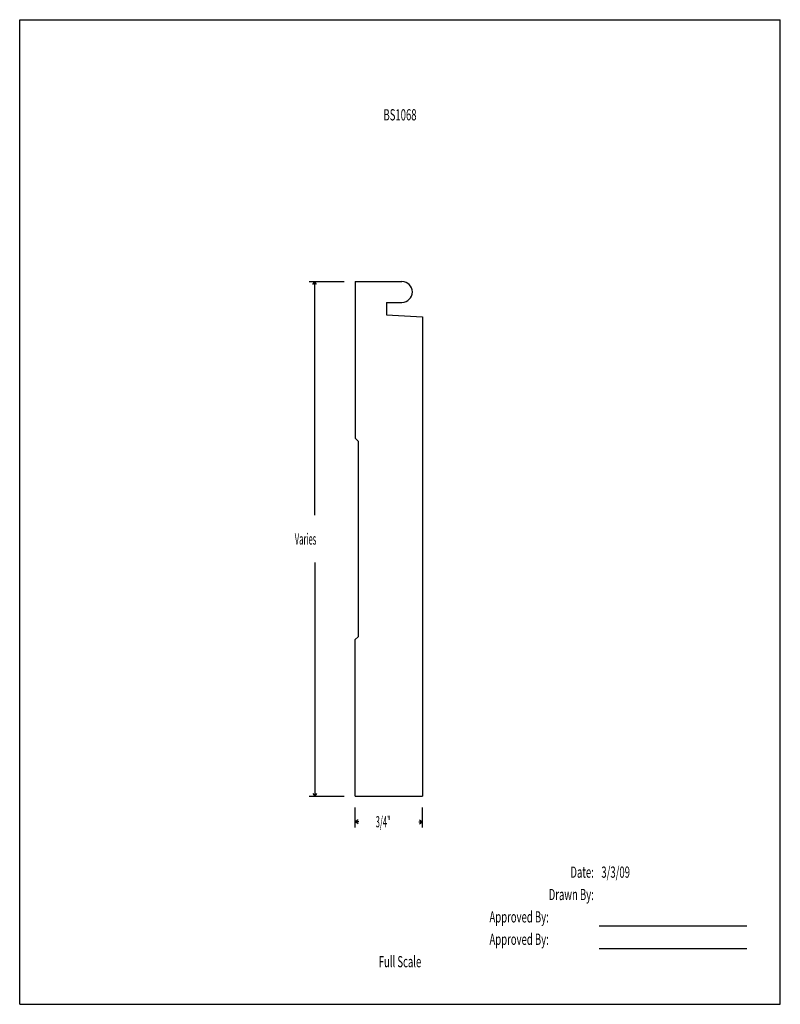
# Model space of a CAD drawing. Units: inches. Extents: x -4.3 to 4.2, y -5.5 to 5.5.
import ezdxf
from ezdxf.enums import TextEntityAlignment as Align

# ---------------------------------------------------------------- set-up
doc = ezdxf.new("R2010")
doc.units = ezdxf.units.IN
doc.header["$MEASUREMENT"] = 0
doc.linetypes.add('Continuous2', pattern=[0])
doc.layers.add('Dimension', color=1, linetype='Continuous')
doc.layers.add('Profile', color=1, linetype='Continuous')
doc.styles.add('MCStick_A0.500000_S0.000000', font='Simplex', dxfattribs={"width": 0.5})
doc.styles.add('MCStick_A0.625000_S0.000000', font='Simplex', dxfattribs={"width": 0.625})

msp = doc.modelspace()

# ---------------------------------------------------------------- linework, layer by layer
at = {"layer": 'Dimension', "color": 5, "linetype": 'Continuous2', "lineweight": -3, "true_color": 0x0000ff}
for p, q in [((-1.015, 2.574), (-0.625, 2.574)), ((-0.974, 2.542), (-0.953, 2.574)), ((-0.974, 2.542), (-0.953, 2.574)), ((-0.974, 2.542), (-0.953, 2.574)), ((-0.974, 2.542), (-0.953, 2.574)), ((-0.932, 2.542), (-0.953, 2.574)), ((-0.932, 2.542), (-0.953, 2.574)), ((-0.953, -0.037), (-0.953, 2.574)), ((-0.932, 2.542), (-0.953, 2.574)), ((-0.932, 2.542), (-0.953, 2.574)), ((-0.953, -0.565), (-0.953, -3.176)), ((-1.015, -3.176), (-0.625, -3.176)), ((-0.974, -3.145), (-0.953, -3.176)), ((-0.974, -3.145), (-0.953, -3.176)), ((-0.974, -3.145), (-0.953, -3.176)), ((-0.974, -3.145), (-0.953, -3.176)), ((-0.932, -3.145), (-0.953, -3.176)), ((-0.932, -3.145), (-0.953, -3.176)), ((-0.932, -3.145), (-0.953, -3.176)), ((-0.932, -3.145), (-0.953, -3.176)), ((-0.5, -3.523), (-0.5, -3.301)), ((0.25, -3.523), (0.25, -3.301)), ((-0.469, -3.44), (-0.5, -3.461)), ((-0.469, -3.44), (-0.5, -3.461)), ((-0.469, -3.44), (-0.5, -3.461)), ((-0.469, -3.44), (-0.5, -3.461)), ((-0.469, -3.482), (-0.5, -3.461)), ((-0.459, -3.461), (-0.5, -3.461)), ((-0.469, -3.482), (-0.5, -3.461)), ((-0.469, -3.482), (-0.5, -3.461)), ((-0.469, -3.482), (-0.5, -3.461)), ((0.209, -3.461), (0.25, -3.461)), ((0.219, -3.44), (0.25, -3.461)), ((0.219, -3.44), (0.25, -3.461)), ((0.219, -3.44), (0.25, -3.461)), ((0.219, -3.44), (0.25, -3.461)), ((0.219, -3.482), (0.25, -3.461)), ((0.219, -3.482), (0.25, -3.461)), ((0.219, -3.482), (0.25, -3.461)), ((0.219, -3.482), (0.25, -3.461))]:
    msp.add_line(p, q, dxfattribs=at)
at = {"layer": 'Dimension', "color": 18, "linetype": 'Continuous2', "lineweight": -3, "true_color": 0x000000}
msp.add_line((0.25, 2.181), (0.25, -3.176), dxfattribs=at)
at = {"layer": 'Profile', "color": 18, "linetype": 'Continuous2', "lineweight": -3, "true_color": 0x000000}
for p, q in [((-4.25, -5.5), (-4.25, 5.5)), ((-4.25, 5.5), (4.25, 5.5)), ((4.25, -5.5), (4.25, 5.5)), ((-0.5, 2.574), (-0.5, 0.824)), ((-0.5, 2.574), (0.022, 2.574)), ((-0.151, 2.342), (0.022, 2.342)), ((-0.151, 2.342), (-0.151, 2.202)), ((-0.151, 2.202), (0.25, 2.181)), ((-0.5, 0.824), (-0.469, 0.793)), ((-0.469, 0.793), (-0.469, -1.395)), ((-0.5, -1.426), (-0.469, -1.395)), ((-0.5, -3.176), (-0.5, -1.426)), ((-0.5, -3.176), (0.25, -3.176)), ((-4.25, -5.5), (4.25, -5.5))]:
    msp.add_line(p, q, dxfattribs=at)
at = {"layer": 'Profile', "color": 176, "linetype": 'Continuous2', "lineweight": -3, "true_color": 0x000080}
for p, q in [((2.226, -4.625), (3.875, -4.625)), ((2.226, -4.875), (3.875, -4.875))]:
    msp.add_line(p, q, dxfattribs=at)
at = {"layer": 'Profile', "color": 18, "linetype": 'Continuous2', "lineweight": -3, "true_color": 0x000000}
msp.add_arc((0.022, 2.458), 0.116, 270.0001, 90.0001, dxfattribs=at)

# ---------------------------------------------------------------- texts
at = {"layer": 'Dimension', "color": 5, "linetype": 'Continuous2', "lineweight": -3, "true_color": 0x0000ff, "style": 'MCStick_A0.500000_S0.000000', "width": 0.5}
for s, p in [('Varies', (-1.176, -0.364)), ('3/4"', (-0.272, -3.523))]:
    msp.add_text(s, height=0.125, dxfattribs=at).set_placement(p)
at = {"layer": 'Profile', "color": 176, "linetype": 'Continuous2', "lineweight": -3, "true_color": 0x000080, "style": 'MCStick_A0.625000_S0.000000', "width": 0.625}
msp.add_text('BS1068', height=0.125, dxfattribs=at).set_placement((0, 4.5), align=Align.TOP_CENTER)
for s, p in [(' 3/3/09', (2.226, -4.125)), ('Approved By:', (1, -4.625)), ('Approved By:', (1, -4.875))]:
    msp.add_text(s, height=0.125, dxfattribs=at).set_placement(p, align=Align.BOTTOM_LEFT)
for s, p in [('Date:', (2.166, -4.125)), ('Drawn By:', (2.166, -4.375))]:
    msp.add_text(s, height=0.125, dxfattribs=at).set_placement(p, align=Align.BOTTOM_RIGHT)
msp.add_text('Full Scale', height=0.125, dxfattribs=at).set_placement((0, -5.125), align=Align.BOTTOM_CENTER)

doc.saveas('drawing.dxf')
